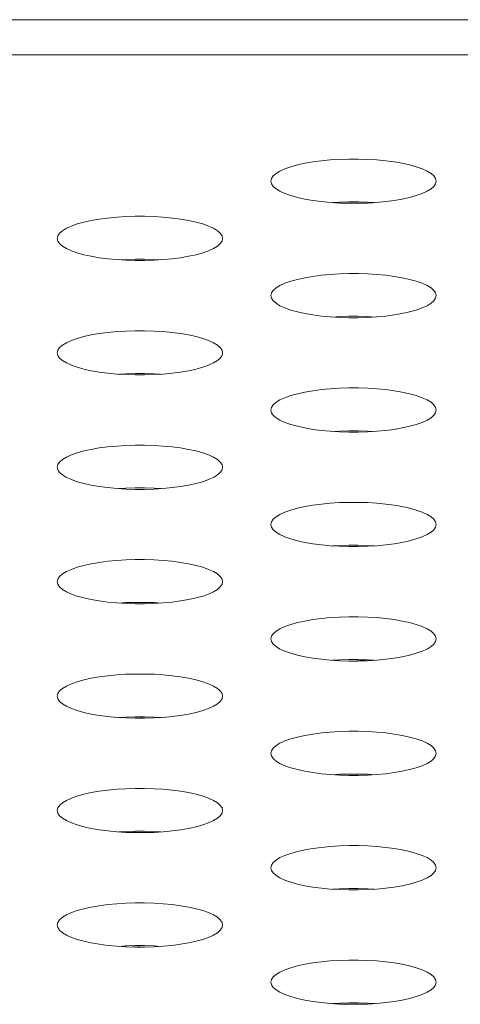
# Model space of a CAD drawing. Extents: x 2 to 114, y -9 to 76.
# Drawn here: x 44 to 45, y 56 to 56 of the extents above; entities that cross this region are included whole.
import ezdxf

# ---------------------------------------------------------------- set-up
doc = ezdxf.new("R2010")
doc.units = 0
doc.header["$MEASUREMENT"] = 0
doc.linetypes.add('DCAD_CONTINUOUS', pattern=[0])
doc.layers.get('0').update_dxf_attribs({"linetype": 'DCAD_CONTINUOUS', "lineweight": 0})
doc.layers.add('00_COMPONENTS', color=7, linetype='DCAD_CONTINUOUS', lineweight=0)

msp = doc.modelspace()

# ---------------------------------------------------------------- linework, layer by layer
at = {"color": 7, "linetype": 'DCAD_CONTINUOUS', "lineweight": 0, "ltscale": 0.004921}
for p, q in [((52.82196, 56.46697), (21.44204, 56.46697)), ((52.61816, 56.44685), (21.64583, 56.44685)), ((44.38436, 56.0031), (44.38436, 56.00233)), ((44.38484, 56.00311), (44.38487, 56.00231)), ((44.3801, 55.93705), (44.37958, 55.93754)), ((44.38436, 55.93769), (44.38436, 55.93692)), ((44.38719, 55.93772), (44.38722, 55.93689))]:
    msp.add_line(p, q, dxfattribs=at)
at = {"color": 7, "linetype": 'DCAD_CONTINUOUS', "lineweight": 0, "ltscale": 0.004921, "flags": 128}
for points in [[(44.55719, 56.37467), (44.55686, 56.37617), (44.55586, 56.37764), (44.55423, 56.37908), (44.55198, 56.38044), (44.54916, 56.38173), (44.54581, 56.3829), (44.542, 56.38397), (44.53777, 56.3849), (44.53319, 56.38569), (44.52832, 56.38633), (44.52323, 56.38681), (44.51798, 56.38714), (44.51263, 56.3873), (44.50726, 56.3873), (44.50191, 56.38714), (44.49666, 56.38681), (44.49157, 56.38633), (44.4867, 56.38569), (44.48212, 56.3849), (44.4779, 56.38397), (44.47408, 56.3829), (44.47073, 56.38173), (44.46791, 56.38044), (44.46566, 56.37908), (44.46403, 56.37764), (44.46304, 56.37617), (44.4627, 56.37467)], [(44.4627, 56.37467), (44.46304, 56.37316), (44.46403, 56.37169), (44.46566, 56.37025), (44.46791, 56.36889), (44.47073, 56.3676), (44.47408, 56.36643), (44.4779, 56.36536), (44.48212, 56.36443), (44.4867, 56.36364), (44.49157, 56.363), (44.49666, 56.36252), (44.50191, 56.36219), (44.50726, 56.36203), (44.51264, 56.36203), (44.51798, 56.36219), (44.52323, 56.36252), (44.52832, 56.363), (44.53319, 56.36364), (44.53777, 56.36443), (44.542, 56.36536), (44.54581, 56.36643), (44.54916, 56.3676), (44.55198, 56.36889), (44.55423, 56.37025), (44.55586, 56.37169), (44.55686, 56.37316), (44.55719, 56.37467)], [(44.52195, 56.36244), (44.51798, 56.36268), (44.51263, 56.36285), (44.50726, 56.36285), (44.50191, 56.36268), (44.49794, 56.36244)], [(44.43514, 56.34196), (44.43481, 56.34346), (44.43382, 56.34494), (44.43218, 56.34637), (44.42993, 56.34774), (44.42711, 56.34902), (44.42377, 56.3502), (44.41995, 56.35126), (44.41572, 56.35219), (44.41114, 56.35298), (44.40627, 56.35362), (44.40118, 56.35411), (44.39593, 56.35444), (44.39059, 56.3546), (44.38521, 56.3546), (44.37986, 56.35444), (44.37461, 56.35411), (44.36952, 56.35362), (44.36466, 56.35298), (44.36008, 56.35219), (44.35585, 56.35126), (44.35203, 56.3502), (44.34869, 56.34902), (44.34587, 56.34774), (44.34362, 56.34637), (44.34198, 56.34494), (44.34099, 56.34346), (44.34066, 56.34196)], [(44.34066, 56.34196), (44.34099, 56.34046), (44.34198, 56.33898), (44.34362, 56.33755), (44.34587, 56.33618), (44.34869, 56.3349), (44.35203, 56.33372), (44.35585, 56.33266), (44.36008, 56.33173), (44.36466, 56.33094), (44.36952, 56.3303), (44.37462, 56.32981), (44.37987, 56.32949), (44.38521, 56.32932), (44.39059, 56.32932), (44.39593, 56.32949), (44.40118, 56.32981), (44.40627, 56.3303), (44.41114, 56.33094), (44.41572, 56.33173), (44.41995, 56.33266), (44.42377, 56.33372), (44.42711, 56.3349), (44.42993, 56.33618), (44.43218, 56.33755), (44.43382, 56.33898), (44.43481, 56.34046), (44.43514, 56.34196)], [(44.39991, 56.32974), (44.39593, 56.32998), (44.39059, 56.33015), (44.38521, 56.33015), (44.37986, 56.32998), (44.37589, 56.32974)], [(44.55719, 56.30926), (44.55686, 56.31076), (44.55586, 56.31224), (44.55423, 56.31367), (44.55198, 56.31504), (44.54916, 56.31632), (44.54581, 56.3175), (44.542, 56.31856), (44.53777, 56.31949), (44.53319, 56.32028), (44.52832, 56.32092), (44.52323, 56.32141), (44.51798, 56.32173), (44.51263, 56.3219), (44.50726, 56.3219), (44.50191, 56.32173), (44.49666, 56.32141), (44.49157, 56.32092), (44.4867, 56.32028), (44.48212, 56.31949), (44.4779, 56.31856), (44.47408, 56.3175), (44.47073, 56.31632), (44.46791, 56.31504), (44.46566, 56.31367), (44.46403, 56.31224), (44.46304, 56.31076), (44.4627, 56.30926)], [(44.4627, 56.30926), (44.46304, 56.30776), (44.46403, 56.30628), (44.46566, 56.30485), (44.46791, 56.30348), (44.47073, 56.3022), (44.47408, 56.30102), (44.4779, 56.29996), (44.48212, 56.29903), (44.4867, 56.29824), (44.49157, 56.2976), (44.49666, 56.29711), (44.50191, 56.29679), (44.50726, 56.29662), (44.51264, 56.29662), (44.51798, 56.29679), (44.52323, 56.29711), (44.52832, 56.2976), (44.53319, 56.29824), (44.53777, 56.29903), (44.542, 56.29996), (44.54581, 56.30102), (44.54916, 56.3022), (44.55198, 56.30348), (44.55423, 56.30485), (44.55586, 56.30628), (44.55686, 56.30776), (44.55719, 56.30926)], [(44.52195, 56.29703), (44.51798, 56.29728), (44.51263, 56.29744), (44.50726, 56.29744), (44.50191, 56.29728), (44.49794, 56.29703)], [(44.43514, 56.27656), (44.43481, 56.27806), (44.43382, 56.27954), (44.43218, 56.28097), (44.42993, 56.28234), (44.42711, 56.28362), (44.42377, 56.2848), (44.41995, 56.28586), (44.41572, 56.28679), (44.41114, 56.28758), (44.40627, 56.28822), (44.40118, 56.28871), (44.39593, 56.28903), (44.39059, 56.2892), (44.38521, 56.2892), (44.37986, 56.28903), (44.37461, 56.28871), (44.36952, 56.28822), (44.36466, 56.28758), (44.36008, 56.28679), (44.35585, 56.28586), (44.35203, 56.2848), (44.34869, 56.28362), (44.34587, 56.28234), (44.34362, 56.28097), (44.34198, 56.27954), (44.34099, 56.27806), (44.34066, 56.27656)], [(44.34066, 56.27656), (44.34099, 56.27506), (44.34198, 56.27358), (44.34362, 56.27215), (44.34587, 56.27078), (44.34869, 56.2695), (44.35203, 56.26832), (44.35585, 56.26726), (44.36008, 56.26633), (44.36466, 56.26554), (44.36952, 56.2649), (44.37462, 56.26441), (44.37987, 56.26408), (44.38521, 56.26392), (44.39059, 56.26392), (44.39593, 56.26408), (44.40118, 56.26441), (44.40627, 56.2649), (44.41114, 56.26554), (44.41572, 56.26633), (44.41995, 56.26726), (44.42377, 56.26832), (44.42711, 56.2695), (44.42993, 56.27078), (44.43218, 56.27215), (44.43382, 56.27358), (44.43481, 56.27506), (44.43514, 56.27656)], [(44.39991, 56.26433), (44.39593, 56.26458), (44.39059, 56.26474), (44.38521, 56.26474), (44.37986, 56.26458), (44.37589, 56.26433)], [(44.55719, 56.24386), (44.55686, 56.24536), (44.55586, 56.24683), (44.55423, 56.24827), (44.55198, 56.24963), (44.54916, 56.25092), (44.54581, 56.25209), (44.542, 56.25316), (44.53777, 56.25409), (44.53319, 56.25488), (44.52832, 56.25552), (44.52323, 56.256), (44.51798, 56.25633), (44.51263, 56.25649), (44.50726, 56.25649), (44.50191, 56.25633), (44.49666, 56.256), (44.49157, 56.25552), (44.4867, 56.25488), (44.48212, 56.25409), (44.4779, 56.25316), (44.47408, 56.25209), (44.47073, 56.25092), (44.46791, 56.24963), (44.46566, 56.24827), (44.46403, 56.24683), (44.46304, 56.24536), (44.4627, 56.24386)], [(44.4627, 56.24386), (44.46304, 56.24235), (44.46403, 56.24088), (44.46566, 56.23944), (44.46791, 56.23808), (44.47073, 56.23679), (44.47408, 56.23562), (44.4779, 56.23455), (44.48212, 56.23362), (44.4867, 56.23283), (44.49157, 56.23219), (44.49666, 56.23171), (44.50191, 56.23138), (44.50726, 56.23122), (44.51264, 56.23122), (44.51798, 56.23138), (44.52323, 56.23171), (44.52832, 56.23219), (44.53319, 56.23283), (44.53777, 56.23362), (44.542, 56.23455), (44.54581, 56.23562), (44.54916, 56.23679), (44.55198, 56.23808), (44.55423, 56.23944), (44.55586, 56.24088), (44.55686, 56.24235), (44.55719, 56.24386)], [(44.52195, 56.23163), (44.51798, 56.23187), (44.51263, 56.23204), (44.50726, 56.23204), (44.50191, 56.23187), (44.49794, 56.23163)], [(44.43514, 56.21115), (44.43481, 56.21265), (44.43382, 56.21413), (44.43218, 56.21557), (44.42993, 56.21693), (44.42711, 56.21821), (44.42377, 56.21939), (44.41995, 56.22045), (44.41572, 56.22138), (44.41114, 56.22217), (44.40627, 56.22282), (44.40118, 56.2233), (44.39593, 56.22363), (44.39059, 56.22379), (44.38521, 56.22379), (44.37986, 56.22363), (44.37461, 56.2233), (44.36952, 56.22282), (44.36466, 56.22217), (44.36008, 56.22138), (44.35585, 56.22045), (44.35203, 56.21939), (44.34869, 56.21821), (44.34587, 56.21693), (44.34362, 56.21557), (44.34198, 56.21413), (44.34099, 56.21265), (44.34066, 56.21115)], [(44.34066, 56.21115), (44.34099, 56.20965), (44.34198, 56.20817), (44.34362, 56.20674), (44.34587, 56.20537), (44.34869, 56.20409), (44.35203, 56.20291), (44.35585, 56.20185), (44.36008, 56.20092), (44.36466, 56.20013), (44.36952, 56.19949), (44.37462, 56.199), (44.37987, 56.19868), (44.38521, 56.19851), (44.39059, 56.19851), (44.39593, 56.19868), (44.40118, 56.199), (44.40627, 56.19949), (44.41114, 56.20013), (44.41572, 56.20092), (44.41995, 56.20185), (44.42377, 56.20291), (44.42711, 56.20409), (44.42993, 56.20537), (44.43218, 56.20674), (44.43382, 56.20817), (44.43481, 56.20965), (44.43514, 56.21115)], [(44.39991, 56.19893), (44.39593, 56.19917), (44.39059, 56.19934), (44.38521, 56.19934), (44.37986, 56.19917), (44.37589, 56.19893)], [(44.55719, 56.17845), (44.55686, 56.17995), (44.55586, 56.18143), (44.55423, 56.18286), (44.55198, 56.18423), (44.54916, 56.18551), (44.54581, 56.18669), (44.542, 56.18775), (44.53777, 56.18868), (44.53319, 56.18947), (44.52832, 56.19011), (44.52323, 56.1906), (44.51798, 56.19093), (44.51263, 56.19109), (44.50726, 56.19109), (44.50191, 56.19093), (44.49666, 56.1906), (44.49157, 56.19011), (44.4867, 56.18947), (44.48212, 56.18868), (44.4779, 56.18775), (44.47408, 56.18669), (44.47073, 56.18551), (44.46791, 56.18423), (44.46566, 56.18286), (44.46403, 56.18143), (44.46304, 56.17995), (44.4627, 56.17845)], [(44.4627, 56.17845), (44.46304, 56.17695), (44.46403, 56.17547), (44.46566, 56.17404), (44.46791, 56.17267), (44.47073, 56.17139), (44.47408, 56.17021), (44.4779, 56.16915), (44.48212, 56.16822), (44.4867, 56.16743), (44.49157, 56.16679), (44.49666, 56.1663), (44.50191, 56.16598), (44.50726, 56.16581), (44.51264, 56.16581), (44.51798, 56.16598), (44.52323, 56.1663), (44.52832, 56.16679), (44.53319, 56.16743), (44.53777, 56.16822), (44.542, 56.16915), (44.54581, 56.17021), (44.54916, 56.17139), (44.55198, 56.17267), (44.55423, 56.17404), (44.55586, 56.17547), (44.55686, 56.17695), (44.55719, 56.17845)], [(44.52195, 56.16622), (44.51798, 56.16647), (44.51263, 56.16663), (44.50726, 56.16663), (44.50191, 56.16647), (44.49794, 56.16622)], [(44.43514, 56.14575), (44.43481, 56.14725), (44.43382, 56.14873), (44.43218, 56.15016), (44.42993, 56.15153), (44.42711, 56.15281), (44.42377, 56.15399), (44.41995, 56.15505), (44.41572, 56.15598), (44.41114, 56.15677), (44.40627, 56.15741), (44.40118, 56.1579), (44.39593, 56.15822), (44.39059, 56.15839), (44.38521, 56.15839), (44.37986, 56.15822), (44.37461, 56.1579), (44.36952, 56.15741), (44.36466, 56.15677), (44.36008, 56.15598), (44.35585, 56.15505), (44.35203, 56.15399), (44.34869, 56.15281), (44.34587, 56.15153), (44.34362, 56.15016), (44.34198, 56.14873), (44.34099, 56.14725), (44.34066, 56.14575)], [(44.34066, 56.14575), (44.34099, 56.14425), (44.34198, 56.14277), (44.34362, 56.14134), (44.34587, 56.13997), (44.34869, 56.13869), (44.35203, 56.13751), (44.35585, 56.13645), (44.36008, 56.13552), (44.36466, 56.13473), (44.36952, 56.13409), (44.37462, 56.1336), (44.37987, 56.13327), (44.38521, 56.13311), (44.39059, 56.13311), (44.39593, 56.13327), (44.40118, 56.1336), (44.40627, 56.13409), (44.41114, 56.13473), (44.41572, 56.13552), (44.41995, 56.13645), (44.42377, 56.13751), (44.42711, 56.13869), (44.42993, 56.13997), (44.43218, 56.14134), (44.43382, 56.14277), (44.43481, 56.14425), (44.43514, 56.14575)], [(44.39991, 56.13352), (44.39593, 56.13377), (44.39059, 56.13393), (44.38521, 56.13393), (44.37986, 56.13377), (44.37589, 56.13352)], [(44.55719, 56.11305), (44.55686, 56.11455), (44.55586, 56.11602), (44.55423, 56.11746), (44.55198, 56.11882), (44.54916, 56.12011), (44.54581, 56.12128), (44.542, 56.12235), (44.53777, 56.12328), (44.53319, 56.12407), (44.52832, 56.12471), (44.52323, 56.12519), (44.51798, 56.12552), (44.51263, 56.12568), (44.50726, 56.12568), (44.50191, 56.12552), (44.49666, 56.12519), (44.49157, 56.12471), (44.4867, 56.12407), (44.48212, 56.12328), (44.4779, 56.12235), (44.47408, 56.12128), (44.47073, 56.12011), (44.46791, 56.11882), (44.46566, 56.11746), (44.46403, 56.11602), (44.46304, 56.11455), (44.4627, 56.11305)], [(44.4627, 56.11305), (44.46304, 56.11154), (44.46403, 56.11007), (44.46566, 56.10863), (44.46791, 56.10727), (44.47073, 56.10599), (44.47408, 56.10481), (44.4779, 56.10375), (44.48212, 56.10281), (44.4867, 56.10202), (44.49157, 56.10138), (44.49666, 56.1009), (44.50191, 56.10057), (44.50726, 56.10041), (44.51264, 56.10041), (44.51798, 56.10057), (44.52323, 56.1009), (44.52832, 56.10138), (44.53319, 56.10202), (44.53777, 56.10281), (44.542, 56.10375), (44.54581, 56.10481), (44.54916, 56.10599), (44.55198, 56.10727), (44.55423, 56.10863), (44.55586, 56.11007), (44.55686, 56.11154), (44.55719, 56.11305)], [(44.52195, 56.10082), (44.51798, 56.10106), (44.51263, 56.10123), (44.50726, 56.10123), (44.50191, 56.10106), (44.49794, 56.10082)], [(44.43514, 56.08034), (44.43481, 56.08184), (44.43382, 56.08332), (44.43218, 56.08476), (44.42993, 56.08612), (44.42711, 56.0874), (44.42377, 56.08858), (44.41995, 56.08964), (44.41572, 56.09057), (44.41114, 56.09136), (44.40627, 56.09201), (44.40118, 56.09249), (44.39593, 56.09282), (44.39059, 56.09298), (44.38521, 56.09298), (44.37986, 56.09282), (44.37461, 56.09249), (44.36952, 56.09201), (44.36466, 56.09136), (44.36008, 56.09057), (44.35585, 56.08964), (44.35203, 56.08858), (44.34869, 56.0874), (44.34587, 56.08612), (44.34362, 56.08476), (44.34198, 56.08332), (44.34099, 56.08184), (44.34066, 56.08034)], [(44.34066, 56.08034), (44.34099, 56.07884), (44.34198, 56.07736), (44.34362, 56.07593), (44.34587, 56.07456), (44.34869, 56.07328), (44.35203, 56.0721), (44.35585, 56.07104), (44.36008, 56.07011), (44.36466, 56.06932), (44.36952, 56.06868), (44.37462, 56.06819), (44.37987, 56.06787), (44.38521, 56.0677), (44.39059, 56.0677), (44.39593, 56.06787), (44.40118, 56.06819), (44.40627, 56.06868), (44.41114, 56.06932), (44.41572, 56.07011), (44.41995, 56.07104), (44.42377, 56.0721), (44.42711, 56.07328), (44.42993, 56.07456), (44.43218, 56.07593), (44.43382, 56.07736), (44.43481, 56.07884), (44.43514, 56.08034)], [(44.39991, 56.06812), (44.39593, 56.06836), (44.39059, 56.06853), (44.38521, 56.06853), (44.37986, 56.06836), (44.37589, 56.06812)], [(44.55719, 56.04764), (44.55686, 56.04914), (44.55586, 56.05062), (44.55423, 56.05205), (44.55198, 56.05342), (44.54916, 56.0547), (44.54581, 56.05588), (44.542, 56.05694), (44.53777, 56.05787), (44.53319, 56.05866), (44.52832, 56.0593), (44.52323, 56.05979), (44.51798, 56.06012), (44.51263, 56.06028), (44.50726, 56.06028), (44.50191, 56.06012), (44.49666, 56.05979), (44.49157, 56.0593), (44.4867, 56.05866), (44.48212, 56.05787), (44.4779, 56.05694), (44.47408, 56.05588), (44.47073, 56.0547), (44.46791, 56.05342), (44.46566, 56.05205), (44.46403, 56.05062), (44.46304, 56.04914), (44.4627, 56.04764)], [(44.4627, 56.04764), (44.46304, 56.04614), (44.46403, 56.04466), (44.46566, 56.04323), (44.46791, 56.04186), (44.47073, 56.04058), (44.47408, 56.0394), (44.4779, 56.03834), (44.48212, 56.03741), (44.4867, 56.03662), (44.49157, 56.03598), (44.49666, 56.03549), (44.50191, 56.03517), (44.50726, 56.035), (44.51264, 56.035), (44.51798, 56.03517), (44.52323, 56.03549), (44.52832, 56.03598), (44.53319, 56.03662), (44.53777, 56.03741), (44.542, 56.03834), (44.54581, 56.0394), (44.54916, 56.04058), (44.55198, 56.04186), (44.55423, 56.04323), (44.55586, 56.04466), (44.55686, 56.04614), (44.55719, 56.04764)], [(44.52195, 56.03541), (44.51798, 56.03566), (44.51263, 56.03582), (44.50726, 56.03582), (44.50191, 56.03566), (44.49794, 56.03541)], [(44.43514, 56.01494), (44.43481, 56.01644), (44.43382, 56.01792), (44.43218, 56.01935), (44.42993, 56.02072), (44.42711, 56.022), (44.42377, 56.02318), (44.41995, 56.02424), (44.41572, 56.02517), (44.41114, 56.02596), (44.40627, 56.0266), (44.40118, 56.02709), (44.39593, 56.02741), (44.39059, 56.02758), (44.38521, 56.02758), (44.37986, 56.02741), (44.37461, 56.02709), (44.36952, 56.0266), (44.36466, 56.02596), (44.36008, 56.02517), (44.35585, 56.02424), (44.35203, 56.02318), (44.34869, 56.022), (44.34587, 56.02072), (44.34362, 56.01935), (44.34198, 56.01792), (44.34099, 56.01644), (44.34066, 56.01494)], [(44.34066, 56.01494), (44.34099, 56.01344), (44.34198, 56.01196), (44.34362, 56.01053), (44.34587, 56.00916), (44.34869, 56.00788), (44.35203, 56.0067), (44.35585, 56.00564), (44.36008, 56.00471), (44.36466, 56.00392), (44.36952, 56.00328), (44.37462, 56.00279), (44.37987, 56.00246), (44.38521, 56.0023), (44.39059, 56.0023), (44.39593, 56.00246), (44.40118, 56.00279), (44.40627, 56.00328), (44.41114, 56.00392), (44.41572, 56.00471), (44.41995, 56.00564), (44.42377, 56.0067), (44.42711, 56.00788), (44.42993, 56.00916), (44.43218, 56.01053), (44.43382, 56.01196), (44.43481, 56.01344), (44.43514, 56.01494)], [(44.39991, 56.00271), (44.39593, 56.00296), (44.39059, 56.00312), (44.38521, 56.00312), (44.37986, 56.00296), (44.37589, 56.00271)], [(44.55719, 55.98224), (44.55686, 55.98374), (44.55586, 55.98521), (44.55423, 55.98665), (44.55198, 55.98801), (44.54916, 55.9893), (44.54581, 55.99048), (44.542, 55.99154), (44.53777, 55.99247), (44.53319, 55.99326), (44.52832, 55.9939), (44.52323, 55.99438), (44.51798, 55.99471), (44.51263, 55.99487), (44.50726, 55.99487), (44.50191, 55.99471), (44.49666, 55.99438), (44.49157, 55.9939), (44.4867, 55.99326), (44.48212, 55.99247), (44.4779, 55.99154), (44.47408, 55.99048), (44.47073, 55.9893), (44.46791, 55.98801), (44.46566, 55.98665), (44.46403, 55.98521), (44.46304, 55.98374), (44.4627, 55.98224)], [(44.4627, 55.98224), (44.46304, 55.98073), (44.46403, 55.97926), (44.46566, 55.97782), (44.46791, 55.97646), (44.47073, 55.97518), (44.47408, 55.974), (44.4779, 55.97294), (44.48212, 55.972), (44.4867, 55.97121), (44.49157, 55.97057), (44.49666, 55.97009), (44.50191, 55.96976), (44.50726, 55.9696), (44.51264, 55.9696), (44.51798, 55.96976), (44.52323, 55.97009), (44.52832, 55.97057), (44.53319, 55.97121), (44.53777, 55.972), (44.542, 55.97294), (44.54581, 55.974), (44.54916, 55.97518), (44.55198, 55.97646), (44.55423, 55.97782), (44.55586, 55.97926), (44.55686, 55.98073), (44.55719, 55.98224)], [(44.52195, 55.97001), (44.51798, 55.97026), (44.51263, 55.97042), (44.50726, 55.97042), (44.50191, 55.97026), (44.49794, 55.97001)], [(44.43514, 55.94953), (44.43481, 55.95103), (44.43382, 55.95251), (44.43218, 55.95395), (44.42993, 55.95531), (44.42711, 55.95659), (44.42377, 55.95777), (44.41995, 55.95883), (44.41572, 55.95976), (44.41114, 55.96055), (44.40627, 55.9612), (44.40118, 55.96168), (44.39593, 55.96201), (44.39059, 55.96217), (44.38521, 55.96217), (44.37986, 55.96201), (44.37461, 55.96168), (44.36952, 55.9612), (44.36466, 55.96055), (44.36008, 55.95976), (44.35585, 55.95883), (44.35203, 55.95777), (44.34869, 55.95659), (44.34587, 55.95531), (44.34362, 55.95395), (44.34198, 55.95251), (44.34099, 55.95103), (44.34066, 55.94953)], [(44.34066, 55.94953), (44.34099, 55.94803), (44.34198, 55.94655), (44.34362, 55.94512), (44.34587, 55.94375), (44.34869, 55.94247), (44.35203, 55.94129), (44.35585, 55.94023), (44.36008, 55.9393), (44.36466, 55.93851), (44.36952, 55.93787), (44.37462, 55.93739), (44.37987, 55.93706), (44.38521, 55.93689), (44.39059, 55.93689), (44.39593, 55.93706), (44.40118, 55.93739), (44.40627, 55.93787), (44.41114, 55.93851), (44.41572, 55.9393), (44.41995, 55.94023), (44.42377, 55.94129), (44.42711, 55.94247), (44.42993, 55.94375), (44.43218, 55.94512), (44.43382, 55.94655), (44.43481, 55.94803), (44.43514, 55.94953)], [(44.39991, 55.93731), (44.39593, 55.93755), (44.39059, 55.93772), (44.38521, 55.93772), (44.37986, 55.93755), (44.37589, 55.93731)], [(44.55719, 55.91683), (44.55686, 55.91833), (44.55586, 55.91981), (44.55423, 55.92124), (44.55198, 55.92261), (44.54916, 55.92389), (44.54581, 55.92507), (44.542, 55.92613), (44.53777, 55.92706), (44.53319, 55.92785), (44.52832, 55.92849), (44.52323, 55.92898), (44.51798, 55.92931), (44.51263, 55.92947), (44.50726, 55.92947), (44.50191, 55.92931), (44.49666, 55.92898), (44.49157, 55.92849), (44.4867, 55.92785), (44.48212, 55.92706), (44.4779, 55.92613), (44.47408, 55.92507), (44.47073, 55.92389), (44.46791, 55.92261), (44.46566, 55.92124), (44.46403, 55.91981), (44.46304, 55.91833), (44.4627, 55.91683)], [(44.4627, 55.91683), (44.46304, 55.91533), (44.46403, 55.91385), (44.46566, 55.91242), (44.46791, 55.91105), (44.47073, 55.90977), (44.47408, 55.90859), (44.4779, 55.90753), (44.48212, 55.9066), (44.4867, 55.90581), (44.49157, 55.90517), (44.49666, 55.90468), (44.50191, 55.90436), (44.50726, 55.90419), (44.51264, 55.90419), (44.51798, 55.90436), (44.52323, 55.90468), (44.52832, 55.90517), (44.53319, 55.90581), (44.53777, 55.9066), (44.542, 55.90753), (44.54581, 55.90859), (44.54916, 55.90977), (44.55198, 55.91105), (44.55423, 55.91242), (44.55586, 55.91385), (44.55686, 55.91533), (44.55719, 55.91683)], [(44.52195, 55.9046), (44.51798, 55.90485), (44.51263, 55.90501), (44.50726, 55.90501), (44.50191, 55.90485), (44.49794, 55.9046)]]:
    msp.add_lwpolyline(points, dxfattribs=at)
at = {"layer": '00_COMPONENTS', "color": 7, "linetype": 'DCAD_CONTINUOUS', "lineweight": 0, "ltscale": 0.004921}
for p, q in [((44.5104, 56.10041), (44.51659, 56.10111)), ((44.51342, 56.10043), (44.51843, 56.10104)), ((44.38857, 56.0677), (44.38857, 56.06853))]:
    msp.add_line(p, q, dxfattribs=at)

doc.saveas('drawing.dxf')
